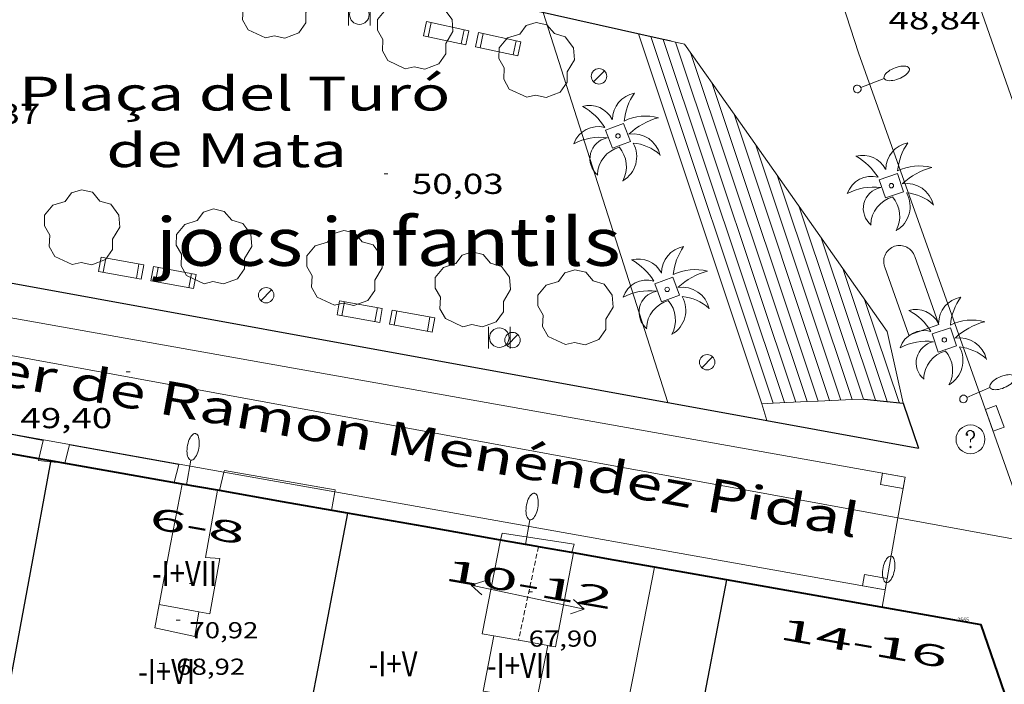
# Model space of a CAD drawing. Units: inches. Extents: x 453994 to 455009, y 4599498 to 4600017.
# Drawn here: x 454358 to 454409, y 4599694 to 4599728 of the extents above; entities that cross this region are included whole.
import ezdxf
from ezdxf.enums import TextEntityAlignment as Align

# ---------------------------------------------------------------- set-up
doc = ezdxf.new("R2010")
doc.units = ezdxf.units.IN
doc.header["$MEASUREMENT"] = 0
for name, pattern in [('DGN Style 1', [6.793133050000001, 0.01130305, -6.78183]), ('DGN Style 5', [7.912134999999999, 3.390915, -4.52122]), ('TRAZOS2', [0.375, 0.25, -0.125])]:
    doc.linetypes.add(name, pattern=pattern)
for name, color, linetype, lineweight in [('ARBRE', 7, 'Continuous', 0), ('BANC PUBLIC', 7, 'Continuous', 0), ('CARENER', 7, 'Continuous', 0), ('COTA ALTIMETRICA', 7, 'Continuous', 0), ('COTA EDIFICI', 7, 'Continuous', 0), ('EIX VIA URBANA PAVIMENTADA', 7, 'Continuous', 0), ('EMBORNAL', 7, 'Continuous', 0), ('ESCALES', 7, 'Continuous', 0), ('ESCOCELL', 7, 'Continuous', 0), ('FACANA EXTERIOR', 7, 'Continuous', 0), ('FANAL', 7, 'Continuous', 0), ('LINIA DE VOLADA', 7, 'Continuous', 0), ('LINIA VOLUMETRICA', 7, 'Continuous', 0), ('MARQUESINA', 7, 'Continuous', 0), ('MITGERES', 7, 'Continuous', 0), ('MUR', 7, 'Continuous', 0), ('MUR CONTENCIO', 7, 'Continuous', 0), ('PALMERA', 7, 'Continuous', 0), ('PAPERERA', 7, 'Continuous', 0), ('REGISTRE SENSE IDENTIFICAR', 7, 'Continuous', 0), ('TEXT DE CARRER', 7, 'Continuous', 0), ('TEXT DE JOCS INFANTILS', 7, 'Continuous', 0), ('TEXT DE NUMERO DE PLANTES', 7, 'Continuous', 0), ('TEXT DE NUMERO DE POLICIA', 7, 'Continuous', 0), ('VORERA', 7, 'Continuous', 0)]:
    doc.layers.add(name, color=color, linetype=linetype, lineweight=lineweight)
for name, color, linetype in [('Identificador', 7, 'Continuous'), ('PLAQUES_CARRER', 7, 'Continuous'), ('Punt', 7, 'Continuous')]:
    doc.layers.add(name, color=color, linetype=linetype)
doc.styles.get("Standard").update_dxf_attribs({"font": 'txt.shx'})
doc.styles.add('Style-Arial', font='ARIAL.TTF')

# ---------------------------------------------------------------- blocks, each defined once
blk = doc.blocks.new('ARBRE')
at = {"color": 0, "linetype": 'ByBlock', "lineweight": -2, "flags": 128}
blk.add_lwpolyline([(-0.507, -1.872), (-1.415, -1.448), (-1.697, -0.9400000000000001), (-1.675, -0.342), (-1.951, 0.138), (-1.943, 0.686), (-1.511, 1.208), (-0.871, 1.406), (-0.543, 1.846), (-0.027, 2.012), (0.541, 1.882), (0.933, 1.428), (1.495, 1.262), (1.921, 0.6940000000000001), (1.969, 0.068), (1.593, -0.562), (1.593, -1.098), (1.229, -1.618), (0.505, -1.886), (-0.049, -1.762), (-0.507, -1.872)], dxfattribs=at)
blk = doc.blocks.new('PALME')
at = {"color": 0, "linetype": 'ByBlock', "lineweight": -2}
blk.add_circle((0, 0), 0.1157551100856748, dxfattribs=at)
at = {"color": 0, "linetype": 'ByBlock', "lineweight": -2, "extrusion": (0, 0, -1)}
for centre, radius, start, end in [((-1.108080517649651, 0.8442025735378266), 1.403282171960354, 0.07345277777777103, 79.6846861111111), ((1.484112182736397, 0.2516489796638489), 1.328985995679915, 74.32388055555512, 152.9322555555551), ((3.396099492430687, -1.235495022058487), 3.18010189079768, 119.4532138888884, 148.2736888888884), ((-1.43433788228035, -1.507501967906952), 2.537713358537655, 63.92806388888955, 105.150983333334), ((-3.099570651769638, -2.666359532594681), 3.754366305090909, 47.78692499999996, 74.23604166666661), ((-0.787374611377716, -1.314725165367127), 1.427465218460625, 80.60685555555526, 167.838408333333), ((0.4758311685323715, -1.079651026248932), 1.445902448616271, 150.8229888888895, 239.8864416666673), ((-0.5501846393346786, -2.803135895490646), 2.446884439954634, 95.61006666666718, 131.5520555555561)]:
    blk.add_arc(centre, radius, start, end, dxfattribs=at)
at = {"color": 0, "linetype": 'ByBlock', "lineweight": -2}
for centre, radius, start, end in [((3.298209535241127, 0.4955820450782776), 2.991768910878694, 144.6904888888889, 174.7063861111111), ((-1.048597732901573, -0.8221038019657135), 1.308653105497665, 74.1510222222226, 161.4971611111115), ((-0.933410438656807, -2.966663457632065), 2.896922169811624, 82.45839444444509, 117.9142555555562), ((-0.3516227054595947, -1.18449667429924), 1.107743377042529, 101.6102194444447, 230.7564055555559), ((0.4806208680868149, -2.075879712343216), 1.554275349064389, 105.3338361111102, 178.1020611111103), ((-1.121552417397499, -1.591161145687103), 1.55505366090631, 331.1120861111116, 40.95129444444493)]:
    blk.add_arc(centre, radius, start, end, dxfattribs=at)
blk = doc.blocks.new('ESCOSE')
at = {"color": 0, "linetype": 'ByBlock', "lineweight": -2, "flags": 128}
blk.add_lwpolyline([(-0.5, -0.5), (0.5, -0.5), (0.5, 0.5), (-0.5, 0.5)], close=True, dxfattribs=at)
blk = doc.blocks.new('FANALB')
at = {"color": 0, "linetype": 'ByBlock', "lineweight": -2, "flags": 128}
for points in [[(0.197, 0.005), (0.189, 0.061), (0.165, 0.111), (0.129, 0.155), (0.083, 0.185), (0.029, 0.201), (-0.027, 0.201), (-0.081, 0.185), (-0.129, 0.155), (-0.167, 0.113), (-0.191, 0.063), (-0.199, 0.007), (-0.191, -0.049), (-0.169, -0.099), (-0.133, -0.143), (-0.08700000000000001, -0.173), (-0.033, -0.191), (0.023, -0.191), (0.077, -0.177), (0.125, -0.147), (0.163, -0.105), (0.187, -0.055), (0.197, 0.001), (0.197, 0.005)], [(1.497, 0.005), (0.197, 0.005)], [(2.897, 0.005), (2.889, 0.051), (2.865, 0.095), (2.827, 0.137), (2.773, 0.175), (2.707, 0.211), (2.629, 0.241), (2.541, 0.267), (2.445, 0.285), (2.343, 0.299), (2.237, 0.305), (2.133, 0.303), (2.027, 0.297), (1.927, 0.283), (1.833, 0.261), (1.747, 0.235), (1.671, 0.203), (1.607, 0.167), (1.557, 0.127), (1.523, 0.085), (1.501, 0.041), (1.497, -0.005), (1.509, -0.051), (1.537, -0.095), (1.579, -0.135), (1.635, -0.175), (1.705, -0.209), (1.785, -0.237), (1.875, -0.261), (1.973, -0.279), (2.075, -0.291), (2.179, -0.295), (2.285, -0.293), (2.389, -0.283), (2.489, -0.267), (2.581, -0.247), (2.665, -0.219), (2.737, -0.185), (2.799, -0.149), (2.845, -0.107), (2.877, -0.065), (2.895, -0.019), (2.897, 0.005)]]:
    blk.add_lwpolyline(points, dxfattribs=at)
blk = doc.blocks.new('FANAL')
at = {"color": 0, "linetype": 'ByBlock', "lineweight": -2}
blk.add_line((0.283, 0.283), (-0.283, -0.283), dxfattribs=at)
blk.add_circle((0.0002620689868927002, 0.0006722288131713868), 0.40000000060146, dxfattribs=at)
blk = doc.blocks.new('COTA')
at = {"color": 0, "linetype": 'ByBlock', "lineweight": -2}
blk.add_line((0, 0), (0.2, 0), dxfattribs=at)
blk = doc.blocks.new('RDESCC')
at = {"color": 0, "linetype": 'ByBlock', "lineweight": -2, "flags": 128}
for points in [[(-0.24, 0.374), (-0.194, 0.316), (-0.24, 0.26), (-0.288, 0.316), (-0.288, 0.374), (-0.24, 0.486), (-0.194, 0.544), (-0.1, 0.6), (0.042, 0.6), (0.184, 0.544), (0.232, 0.486), (0.286, 0.374), (0.286, 0.26), (0.232, 0.146), (0.184, 0.09), (-0.004, -0.024), (-0.004, -0.194)], [(0.042, 0.6), (0.138, 0.544), (0.184, 0.486), (0.232, 0.374), (0.232, 0.26), (0.184, 0.146), (0.09, 0.034)], [(-0.004, -0.486), (-0.052, -0.544), (-0.004, -0.6), (0.042, -0.544), (-0.004, -0.486)]]:
    blk.add_lwpolyline(points, dxfattribs=at)
at = {"color": 0, "linetype": 'ByBlock', "lineweight": -2}
blk.add_circle((-0.001613611161708832, -0.001560736298561096), 1, dxfattribs=at)
blk = doc.blocks.new('BANC')
at = {"color": 0, "linetype": 'ByBlock', "lineweight": -2}
for p, q in [((0.002, 1.498), (0, 0)), ((4.502, 1.498), (0.002, 1.498)), ((4.5, -0.004), (4.502, 1.498)), ((0, 0), (4.5, -0.004))]:
    blk.add_line(p, q, dxfattribs=at)
at = {"color": 0, "linetype": 'ByBlock', "lineweight": -2, "flags": 128}
for points in [[(0.502, 1.498), (0.498, 0)], [(4, -0.004), (4.004, 1.498)]]:
    blk.add_lwpolyline(points, dxfattribs=at)
blk = doc.blocks.new('PAPERE')
at = {"color": 0, "linetype": 'ByBlock', "lineweight": -2, "flags": 128}
for points in [[(-0.749, 0.752), (-0.749, -0.748)], [(0.751, -0.748), (0.751, 0.752)]]:
    blk.add_lwpolyline(points, dxfattribs=at)
at = {"color": 0, "linetype": 'ByBlock', "lineweight": -2}
blk.add_circle((0, 0), 0.675, dxfattribs=at)
blk = doc.blocks.new('FANALP')
at = {"color": 0, "linetype": 'ByBlock', "lineweight": -2, "flags": 128}
for points in [[(1.3, 0), (0, 0)], [(2.7, 0), (2.692, 0.046), (2.668, 0.09), (2.63, 0.132), (2.576, 0.17), (2.51, 0.206), (2.432, 0.236), (2.344, 0.262), (2.248, 0.28), (2.146, 0.294), (2.04, 0.3), (1.936, 0.298), (1.83, 0.292), (1.73, 0.278), (1.636, 0.256), (1.55, 0.23), (1.474, 0.198), (1.41, 0.162), (1.36, 0.122), (1.326, 0.08), (1.304, 0.036), (1.3, -0.01), (1.312, -0.056), (1.34, -0.1), (1.382, -0.14), (1.438, -0.18), (1.508, -0.214), (1.588, -0.242), (1.678, -0.266), (1.776, -0.284), (1.878, -0.296), (1.982, -0.3), (2.088, -0.298), (2.192, -0.288), (2.292, -0.272), (2.384, -0.252), (2.468, -0.224), (2.54, -0.19), (2.602, -0.154), (2.648, -0.112), (2.68, -0.07), (2.698, -0.024), (2.7, 0)]]:
    blk.add_lwpolyline(points, dxfattribs=at)
blk = doc.blocks.new('SENTIT')
at = {"color": 0, "linetype": 'ByBlock', "lineweight": -2}
blk.add_line((0, 0), (3, 0), dxfattribs=at)
at = {"color": 0, "linetype": 'ByBlock', "lineweight": -2, "flags": 128}
blk.add_lwpolyline([(2.35, 0.376), (3, 0), (2.35, -0.374)], dxfattribs=at)
blk = doc.blocks.new('BLOC_PLAQUES')
at = {"layer": 'Punt', "color": 2}
blk.add_point((0, 0), dxfattribs=at)
at = {"layer": 'Identificador', "color": 2}
blk.add_attdef('IDENTIFICADOR', text='', height=0.2, dxfattribs=at).set_placement((0, 0), align=Align.CENTER)
blk = doc.blocks.new('EMBORN')
at = {"color": 0, "linetype": 'ByBlock', "lineweight": -2, "flags": 128}
blk.add_lwpolyline([(0, 0), (1.2, 0), (1.2, 0.6), (0, 0.6)], close=True, dxfattribs=at)

msp = doc.modelspace()

# ---------------------------------------------------------------- linework, layer by layer
at = {"layer": 'CARENER', "color": 1, "linetype": 'TRAZOS2', "lineweight": 20, "elevation": 67.90310527681122}
for points in [[(454384.9223997057, 4599700.725362092), (454383.8895505683, 4599695.872251852)], [(454384.9225746699, 4599700.726184207), (454384.9223997057, 4599700.725362092)], [(454383.8895505683, 4599695.872251852), (454383.8895362384, 4599695.87218452)]]:
    msp.add_lwpolyline(points, dxfattribs=at)
at = {"layer": 'EIX VIA URBANA PAVIMENTADA', "color": 1, "linetype": 'Continuous', "lineweight": 20}
for points, elevation in [([(454340.3854565455, 4599713.792731342), (454403.5888617981, 4599702.228063764)], 50.73953467913038), ([(454403.5888617981, 4599702.228063764), (454410.5666034097, 4599700.951308788)], 47.82210984473998)]:
    msp.add_lwpolyline(points, dxfattribs=dict(at, elevation=elevation))
msp.add_polyline3d([(454394.0661005714, 4599768.169219397, 51.11107924249442), (454402.6769270633, 4599743.542115878, 49.69107704092641), (454411.2877535627, 4599718.916012364, 48.27107483935841)], dxfattribs=at)
at = {"layer": 'ESCALES', "color": 1, "linetype": 'Continuous', "lineweight": 0, "flags": 128}
for points, elevation in [([(454396.5206490417, 4599708.15810773), (454390.1117848619, 4599727.36818614)], 49.20007627968001), ([(454397.1075482593, 4599708.184408737), (454390.7557847679, 4599727.22418103)], 49.20007627968001), ([(454391.3979727312, 4599727.080612212), (454391.3977846781, 4599727.081175938)], 49.20007627968001), ([(454398.2806523697, 4599708.237094498), (454392.0407845899, 4599726.938170837)], 49.20007627968001), ([(454398.8666040729, 4599708.263238166), (454392.8177816594, 4599726.393164097)], 49.20007627968001), ([(454399.4525180178, 4599708.289495014), (454393.9467712622, 4599724.792153048)], 49.20007627968001), ([(454395.0780784926, 4599723.188189871), (454395.0777608528, 4599723.189141982)], 49.20007627968001), ([(454400.625656802, 4599708.342076869), (454396.2067504479, 4599721.587130933)], 49.20007627968001), ([(454401.2125590962, 4599708.368368596), (454397.336740037, 4599719.984119874)], 49.20007627968001), ([(454401.7976590212, 4599708.395068058), (454398.4657296397, 4599718.383108824)], 49.20007627968001), ([(454402.4136595362, 4599708.337063294), (454399.5977192092, 4599716.777097746)], 49.20007627968001), ([(454400.7260465154, 4599715.177074347), (454400.7257088255, 4599715.178086708)], 49.20007627968001), ([(454403.6456604902, 4599708.211053751), (454401.855698407, 4599713.574075648)], 49.20007627968001), ([(454403.0356875425, 4599711.9010641), (454403.8506606487, 4599708.190052163)], 48.35007496184001), ([(454397.1075482593, 4599708.184408737), (454396.5206490426, 4599708.158107735)], 49.34471779161606)]:
    msp.add_lwpolyline(points, dxfattribs=dict(at, elevation=elevation))
at = {"layer": 'ESCALES', "color": 1, "linetype": 'Continuous', "lineweight": 0}
for points, elevation in [([(454397.6926512608, 4599708.21109892), (454391.3979727312, 4599727.080612212)], 49.20007627968001), ([(454400.0396556962, 4599708.316081273), (454395.0780784926, 4599723.188189871)], 49.20007627968001), ([(454403.0286600116, 4599708.27405853), (454400.7260465154, 4599715.177074347)], 49.20007627968001), ([(454398.8666040729, 4599708.263238166), (454397.1075482593, 4599708.184408737)], 48.91803923843827), ([(454397.1076501491, 4599708.184103317), (454397.1075482593, 4599708.184408737)], 49.20007627968001), ([(454399.4525180178, 4599708.289495014), (454398.8666040729, 4599708.263238166)], 48.77591929408901), ([(454398.8666534756, 4599708.263090093), (454398.8666040729, 4599708.263238166)], 49.20007627968001), ([(454401.2125590962, 4599708.368368596), (454399.4525180178, 4599708.289495014)], 48.34900175394465), ([(454399.4526545813, 4599708.289085685), (454399.4525180178, 4599708.289495014)], 49.20007627968001), ([(454401.8306590813, 4599708.396067813), (454401.2125590962, 4599708.368368596)], 48.19907472757041), ([(454401.2126579094, 4599708.368072455), (454401.2125590962, 4599708.368368596)], 49.20007627968001)]:
    msp.add_lwpolyline(points, dxfattribs=dict(at, elevation=elevation))
at = {"layer": 'ESCALES', "color": 1, "linetype": 'Continuous', "lineweight": 0, "extrusion": (0.02509710224248903, -0.005422638923159869, 0.9996703108756102), "elevation": -13489.82168933677, "flags": 128}
msp.add_lwpolyline([(4591941.755321469, 527114.0446356479), (4591941.755321468, 527113.343597472)], dxfattribs=at)
at = {"layer": 'FACANA EXTERIOR', "color": 1, "linetype": 'Continuous', "lineweight": 40}
for points, elevation in [([(454358.9793111965, 4599705.294883373), (454356.2315685202, 4599705.778409736), (454353.2685900431, 4599706.300535916)], 69.89571398452), ([(454359.6015692452, 4599705.185383246), (454358.9793111965, 4599705.294883373)], 69.86210831208155), ([(454366.4155707052, 4599703.985329685), (454363.0085699752, 4599704.585356466), (454360.177996027, 4599705.083865362)], 69.49510774504807), ([(454375.015572542, 4599702.47026208), (454371.6395718151, 4599703.064288616), (454368.3536449167, 4599703.643611066)], 69.03210702678189), ([(454382.9525742414, 4599701.072199695), (454382.9456281895, 4599701.073423052)], 68.60510636481922), ([(454386.7465750549, 4599700.404169873), (454384.9223997057, 4599700.725362092)], 68.40110604884103)]:
    msp.add_lwpolyline(points, dxfattribs=dict(at, elevation=elevation))
at = {"layer": 'FACANA EXTERIOR', "color": 1, "linetype": 'Continuous', "lineweight": 40, "flags": 128}
for points, elevation in [([(454360.177996027, 4599705.083865362), (454359.6015692459, 4599705.185383246)], 69.83097750410461), ([(454368.3536449167, 4599703.643611066), (454368.2645710973, 4599703.659315147)], 69.39033058780237), ([(454382.9456281895, 4599701.073423052), (454378.9835733918, 4599701.771230894), (454375.0155725434, 4599702.470262085)], 68.60547913152061), ([(454384.9223997057, 4599700.725362092), (454384.8495746478, 4599700.738184786), (454382.952574241, 4599701.072199699)], 68.49919046373537)]:
    msp.add_lwpolyline(points, dxfattribs=dict(at, elevation=elevation))
at = {"layer": 'FACANA EXTERIOR', "color": 1, "linetype": 'Continuous', "lineweight": 40, "extrusion": (-2.225129346948561e-06, -0.2932614369125159, 0.9560322848183818), "elevation": -1348850.371567414, "flags": 128}
msp.add_lwpolyline([(454333.3641779789, 4397488.845636721), (454332.4391765448, 4397489.01613332), (454331.5151751123, 4397489.186629918)], dxfattribs=at)
at = {"layer": 'FACANA EXTERIOR', "color": 1, "linetype": 'Continuous', "lineweight": 40, "extrusion": (0.05375731467658972, -4.13011833127119e-07, 0.9985540301448849), "elevation": 24493.0137899228, "flags": 128}
msp.add_lwpolyline([(4599703.156039282, -453694.9561307689), (4599703.525039652, -453692.8540879889), (4599703.895040027, -453690.7520452091)], dxfattribs=at)
at = {"layer": 'FACANA EXTERIOR', "color": 1, "linetype": 'Continuous', "lineweight": 40, "extrusion": (0.1604108294170287, 0.6979493684182083, 0.697950603503117), "elevation": 3283294.287350908, "flags": 128}
msp.add_lwpolyline([(587446.0023940186, -3199779.882978799), (587447.8997748059, -3199779.743342231), (587449.7969316092, -3199779.6023093)], dxfattribs=at)
at = {"layer": 'FACANA EXTERIOR', "color": 1, "linetype": 'Continuous', "lineweight": 40, "extrusion": (0.05461326817039117, 0.005225934507052404, 0.9984939061147429), "elevation": 48921.57636129129, "flags": 128}
msp.add_lwpolyline([(4535490.77931601, -889141.1941925895), (4535497.03869409, -889139.6813235724), (4535500.61567021, -889126.7216865678)], dxfattribs=at)
at = {"layer": 'LINIA DE VOLADA', "color": 7, "linetype": 'Continuous', "lineweight": 0, "elevation": 66.85509684338922}
msp.add_lwpolyline([(454386.6625750246, 4599700.419170536), (454386.784578537, 4599700.857170288), (454383.0325771463, 4599701.433199635), (454382.9456281895, 4599701.073423052)], dxfattribs=at)
at = {"layer": 'LINIA DE VOLADA', "color": 7, "linetype": 'Continuous', "lineweight": 0, "elevation": 66.8630968726866, "flags": 128}
msp.add_lwpolyline([(454382.9456281895, 4599701.073423052), (454382.9455742241, 4599701.073199755)], dxfattribs=at)
at = {"layer": 'LINIA DE VOLADA', "color": 7, "linetype": 'Continuous', "lineweight": 0}
for points in [[(454358.9793111965, 4599705.294883373, 67.76710506595683), (454359.2085766185, 4599706.237387857, 67.76710506595683), (454356.1187516575, 4599706.828574893, 67.8060116277181)], [(454366.0145706219, 4599704.056332835, 67.31910437137762), (454366.2515781976, 4599705.006332511, 67.31910437137762), (454360.5755770383, 4599706.013377138, 67.31910437137762), (454360.3285694927, 4599705.069377549, 67.31910437137762), (454360.177996027, 4599705.083865362, 67.36827125321601)], [(454359.5932402019, 4599705.140129146, 67.5592120701652), (454358.9565683671, 4599705.201388163, 67.76710506595683), (454358.9793111965, 4599705.294883373, 67.76710506595683)], [(454360.177996027, 4599705.083865362, 67.36827125321601), (454359.5932402019, 4599705.140129146, 67.5592120701652)], [(454368.5926052566, 4599704.604016715, 67.31910437137762), (454368.3536449167, 4599703.643611066, 67.31910437137762)], [(454374.3460870277, 4599703.577954093, 67.35334516945287), (454374.362580666, 4599703.674268902, 67.36710444579681), (454368.6135794467, 4599704.688314095, 67.31910437137762), (454368.5926052566, 4599704.604016715, 67.31910437137762)], [(454368.3536449167, 4599703.643611066, 67.31910437137762), (454368.3535711147, 4599703.643314448, 67.31910437137762)], [(454374.1815723653, 4599702.617268636, 67.21610421168641), (454374.3460870277, 4599703.577954093, 67.35334516945287)]]:
    msp.add_polyline3d(points, dxfattribs=at)
at = {"layer": 'LINIA VOLUMETRICA', "color": 1, "linetype": 'Continuous', "lineweight": 20, "extrusion": (0.9826677938899907, -0.1853753134896305, -1.73383321820209e-13), "elevation": -406180.3250334251, "flags": 128}
msp.add_lwpolyline([(4604209.284536499, 69.41810755524236), (4604206.096276546, 69.14610713353352), (4604202.908016593, 68.87310671027436)], dxfattribs=at)
at = {"layer": 'LINIA VOLUMETRICA', "color": 1, "linetype": 'Continuous', "lineweight": 20, "extrusion": (0.002513699636982304, -0.004802853812080508, 0.9999853068467531), "elevation": -20882.29044956569, "flags": 128}
msp.add_lwpolyline([(454380.996034837, 4599648.855893217), (454380.4010315637, 4599648.960899103), (454381.3480141875, 4599653.828955614)], dxfattribs=at)
at = {"layer": 'LINIA VOLUMETRICA', "color": 1, "linetype": 'Continuous', "lineweight": 20, "extrusion": (0.002630523596217726, -0.01364927404033677, 0.999903384164581), "elevation": -61520.0556541635, "flags": 128}
msp.add_lwpolyline([(454384.9972681957, 4599289.149979119), (454384.0554014131, 4599284.279525005), (454383.6583974409, 4599284.349534649)], dxfattribs=at)
at = {"layer": 'LINIA VOLUMETRICA', "color": 1, "linetype": 'Continuous', "lineweight": 20, "extrusion": (-0.963217437080194, 0.1900196193001707, 0.1900124027154043), "elevation": 436368.6750313227, "flags": 128}
msp.add_lwpolyline([(-4600659.002547526, -84385.51273888131), (-4600664.780566799, -84385.54635129374), (-4600670.559567166, -84385.58098226426)], dxfattribs=at)
at = {"layer": 'LINIA VOLUMETRICA', "color": 1, "linetype": 'Continuous', "lineweight": 20, "extrusion": (-0.02459525681343774, 0.02459563474191958, 0.9993948809624368), "elevation": 102028.183586364, "flags": 128}
msp.add_lwpolyline([(-3573739.666351221, -2929443.962012512), (-3573740.261029029, -2929443.099526158), (-3573740.857121053, -2929442.237039805)], dxfattribs=at)
at = {"layer": 'LINIA VOLUMETRICA', "color": 1, "linetype": 'Continuous', "lineweight": 20, "elevation": 67.19159163912678, "flags": 128}
msp.add_lwpolyline([(454383.8895505683, 4599695.872251852), (454382.6005359624, 4599696.099194656)], dxfattribs=at)
at = {"layer": 'LINIA VOLUMETRICA', "color": 1, "linetype": 'Continuous', "lineweight": 20, "elevation": 67.18510416361096}
msp.add_lwpolyline([(454385.4075365585, 4599695.604172593), (454384.0035362635, 4599695.852183629), (454383.8895505683, 4599695.872251852)], dxfattribs=at)
at = {"layer": 'LINIA VOLUMETRICA', "color": 1, "linetype": 'Continuous', "lineweight": 20}
for points in [[(454367.2945216636, 4599697.342312714, 71.03111012646244), (454367.8515217532, 4599697.240308329, 71.04711015126881), (454368.371544442, 4599700.124308855, 71.07111018847841), (454367.6315435906, 4599700.163314531, 71.10311023809122), (454368.264571098, 4599703.659315147, 69.48310772644321)], [(454365.2335213288, 4599697.719328936, 68.87310678069922), (454365.0045117777, 4599696.507328795, 68.76710661635683), (454367.0815116517, 4599696.066312351, 68.76710661635683), (454367.2945216636, 4599697.342312714, 68.76710661635683)], [(454385.4075365584, 4599695.604172587, 67.69810495897923), (454384.8385142945, 4599692.786172534, 67.67110491711843), (454382.0445133544, 4599693.233194428, 67.67110491711843), (454382.6005359623, 4599696.099194651, 67.67110491711843)]]:
    msp.add_polyline3d(points, dxfattribs=at)
at = {"layer": 'MARQUESINA', "color": 1, "linetype": 'Continuous', "lineweight": 20, "extrusion": (0.01936177258770436, -0.05431212343604803, 0.9983362735121516), "elevation": -240974.3274191608, "flags": 128}
msp.add_lwpolyline([(1972566.107602361, 4173102.347029937), (1972566.106710129, 4173098.600931605), (1972564.456910007, 4173098.600931602)], dxfattribs=at)
at = {"layer": 'MARQUESINA', "color": 1, "linetype": 'Continuous', "lineweight": 20, "extrusion": (0.0193488140667629, -0.05431673955104177, 0.9983362736066211), "elevation": -241001.4486232366, "flags": 128}
msp.add_lwpolyline([(1971567.152490312, 4173568.300773314), (1971567.152490313, 4173572.046871755)], dxfattribs=at)
at = {"layer": 'MARQUESINA', "color": 1, "linetype": 'Continuous', "lineweight": 20}
msp.add_polyline3d([(454404.4587193477, 4599715.802059351, 48.00907443315361), (454404.4297198794, 4599715.878059689, 48.00807443160321), (454404.3937203774, 4599715.951060076, 48.00707443005281), (454404.3507208343, 4599716.020060508, 48.00607442850241), (454404.3017212439, 4599716.084060979, 48.00607442850241), (454404.2457216048, 4599716.143061496, 48.00507442695201), (454404.1847219199, 4599716.197062043, 48.00407442540161), (454404.1187221743, 4599716.244062616, 48.00307442385121), (454404.0477223677, 4599716.284063217, 48.00307442385121), (454403.9737225033, 4599716.31706383, 48.00207442230081), (454403.8967225812, 4599716.343064454, 48.00207442230081), (454403.8177225953, 4599716.361065081, 48.00107442075041), (454403.7367225531, 4599716.372065712, 48.00107442075041), (454403.6557224428, 4599716.37406633, 48.0000744192), (454403.5747222717, 4599716.368066936, 48.0000744192), (454403.494722049, 4599716.355067522, 48.0000744192), (454403.4167217611, 4599716.333068081, 48.0000744192), (454403.3407214232, 4599716.304068612, 48.0000744192), (454403.2677210369, 4599716.26806911, 48.0000744192), (454403.1987205961, 4599716.224069566, 48.0000744192), (454403.1347201176, 4599716.174069974, 48.00107442075041), (454403.0757196088, 4599716.119070336, 48.00107442075041), (454403.0227190562, 4599716.057070642, 48.00107442075041), (454402.9767184841, 4599715.991070888, 48.00207442230081), (454402.9357178818, 4599715.92007109, 48.00207442230081), (454402.9037172706, 4599715.846071218, 48.00307442385121), (454402.8777166461, 4599715.769071297, 48.00407442540161), (454402.8597160112, 4599715.689071308, 48.00407442540161), (454402.8497153887, 4599715.60907126, 48.00507442695201), (454402.8487147726, 4599715.528071142, 48.00607442850241), (454402.8547141673, 4599715.447070971, 48.00707443005281), (454402.868713582, 4599715.36707074, 48.00807443160321), (454402.8897130151, 4599715.288070459, 48.00907443315361), (454402.9047127349, 4599715.248070283, 48.00907443315361)], dxfattribs=at)
at = {"layer": 'MITGERES', "color": 1, "linetype": 'Continuous', "lineweight": 30, "elevation": 70.00533172936036, "flags": 128}
msp.add_lwpolyline([(454359.5932402019, 4599705.140129146), (454358.5335235599, 4599699.382382357), (454357.4654778811, 4599693.580381466)], dxfattribs=at)
at = {"layer": 'MITGERES', "color": 1, "linetype": 'Continuous', "lineweight": 30, "elevation": 70.01210854679812}
msp.add_lwpolyline([(454359.6015692462, 4599705.185383251), (454359.5932402019, 4599705.140129146)], dxfattribs=at)
at = {"layer": 'MITGERES', "color": 1, "linetype": 'Continuous', "lineweight": 30, "extrusion": (0.0571739913117388, -0.6441965199427381, 0.762720118006042), "elevation": -2937081.553749312, "flags": 128}
msp.add_lwpolyline([(859232.2346081096, 3463956.031484254), (859229.9759894372, 3463945.684007337), (859229.0201627074, 3463941.308131714)], dxfattribs=at)
at = {"layer": 'MITGERES', "color": 1, "linetype": 'Continuous', "lineweight": 30, "extrusion": (-0.8539766543410295, -0.2337176249437617, 0.4648655134887391), "elevation": -1463041.665750428, "flags": 128}
msp.add_lwpolyline([(-4316598.398708865, 768240.0868957442), (-4316591.066385596, 768232.3309033694), (-4316588.054397462, 768229.1458300484)], dxfattribs=at)
at = {"layer": 'MUR', "color": 1, "linetype": 'Continuous', "lineweight": 20, "elevation": 49.20007627968001, "flags": 128}
msp.add_lwpolyline([(454396.7805504155, 4599707.276417634), (454396.5206490417, 4599708.15810773)], dxfattribs=at)
at = {"layer": 'MUR', "color": 1, "linetype": 'Continuous', "lineweight": 20, "elevation": 49.20007627968001}
msp.add_lwpolyline([(454396.7806427525, 4599707.276104389), (454396.7805504155, 4599707.276417634)], dxfattribs=at)
at = {"layer": 'MUR CONTENCIO', "color": 1, "linetype": 'Continuous', "lineweight": 30, "flags": 128}
for points, elevation in [([(454391.3979727312, 4599727.080612212), (454383.587785833, 4599728.82923791), (454354.9037888906, 4599735.093465262)], 50.22038368433826), ([(454396.7805504155, 4599707.276417634), (454404.6546440796, 4599705.842042422)], 50.08907765798561)]:
    msp.add_lwpolyline(points, dxfattribs=dict(at, elevation=elevation))
at = {"layer": 'MUR CONTENCIO', "color": 1, "linetype": 'Continuous', "lineweight": 30}
for points, elevation in [([(454391.8197846119, 4599726.986172591), (454391.3979727312, 4599727.080612212)], 50.21807785745477), ([(454344.6456339828, 4599716.773514691), (454396.7805504155, 4599707.276417634)], 50.08907765798561)]:
    msp.add_lwpolyline(points, dxfattribs=dict(at, elevation=elevation))
at = {"layer": 'MUR CONTENCIO', "color": 1, "linetype": 'Continuous', "lineweight": 30, "extrusion": (-0.01543186092416029, 0.1555280620081482, 0.9877109291672371), "elevation": 708419.0735415036, "flags": 128}
msp.add_lwpolyline([(-906345.1489378244, -4476659.384197741), (-906346.1438325176, -4476659.179452168), (-906347.1387272109, -4476658.974706599)], dxfattribs=at)
at = {"layer": 'MUR CONTENCIO', "color": 1, "linetype": 'Continuous', "lineweight": 30, "extrusion": (-0.01668524898407346, 0.04872877428990217, 0.9986726736136036), "elevation": 216604.4998188457, "flags": 128}
msp.add_lwpolyline([(-1919958.674596744, -4198885.503792221), (-1919958.674596743, -4198883.018651749)], dxfattribs=at)
at = {"layer": 'VORERA', "color": 1, "linetype": 'Continuous', "lineweight": 0, "extrusion": (-0.8692783110667314, -0.3273745542821472, 0.3703796958764566), "elevation": -1900828.970165358, "flags": 128}
msp.add_lwpolyline([(-4144501.429432091, 757988.8915037301), (-4144487.882412163, 757988.091065139), (-4144463.138229731, 757986.5193529128), (-4144445.912933888, 757985.3065373536), (-4144410.57651312, 757983.2373765801)], dxfattribs=at)
at = {"layer": 'VORERA', "color": 1, "linetype": 'Continuous', "lineweight": 0, "flags": 128}
for points, elevation in [([(454400.285323589, 4599730.237080552), (454401.5357951521, 4599726.390097949)], 48.97406087814025), ([(454400.7260465154, 4599715.177074347), (454403.0356875431, 4599711.901064103)], 48.47442977684319), ([(454410.5666034097, 4599700.951308788), (454408.019667112, 4599708.19002054)], 47.23025056399783), ([(454403.5888617981, 4599702.228063764), (454402.920585547, 4599698.482044167)], 47.64607387035841)]:
    msp.add_lwpolyline(points, dxfattribs=dict(at, elevation=elevation))
at = {"layer": 'VORERA', "color": 1, "linetype": 'Continuous', "lineweight": 0, "extrusion": (0.007684162208252687, -0.02403646990287481, 0.9996815501777382), "elevation": -107019.1547338644, "flags": 128}
msp.add_lwpolyline([(1833450.726582934, 4241576.742529625), (1833450.726582934, 4241555.462411532)], dxfattribs=at)
at = {"layer": 'VORERA', "color": 1, "linetype": 'Continuous', "lineweight": 0}
for points, elevation in [([(454392.5047845506, 4599726.838167166), (454395.0780784926, 4599723.188189871)], 48.91707584097458), ([(454395.0780784926, 4599723.188189871), (454400.7260465154, 4599715.177074347)], 48.77852552593063), ([(454403.9656316151, 4599704.340045326), (454340.7216191433, 4599715.619542678)], 47.64607387038632), ([(454368.5926052566, 4599704.604016715), (454356.1187516575, 4599706.828574893)], 49.34847838249342), ([(454374.3460870277, 4599703.577954093), (454368.5926052566, 4599704.604016715)], 49.06314981830418), ([(454403.9656316149, 4599704.340045321), (454403.5888617981, 4599702.228063764)], 47.64607387035841), ([(454402.920585547, 4599698.482044167), (454374.3460870277, 4599703.577954093)], 47.6460738703463)]:
    msp.add_lwpolyline(points, dxfattribs=dict(at, elevation=elevation))
at = {"layer": 'VORERA', "color": 1, "linetype": 'Continuous', "lineweight": 0, "extrusion": (0.01928337554423608, -0.05412798554842317, 0.9983477914074281), "elevation": -240162.969393795, "flags": 128}
msp.add_lwpolyline([(1971692.952667553, 4173573.081952119), (1971692.952667553, 4173553.729433902)], dxfattribs=at)

# ---------------------------------------------------------------- block references
at = {"layer": 'ARBRE', "color": 3, "linetype": 'Continuous', "lineweight": 0, "xscale": 1.000001550400009, "yscale": 1.000001550399986, "zscale": 1.0000015504, "rotation": 359.9995652666707}
for p in [(454371.2567682554, 4599729.032331783, 50.02007755100801), (454378.5157673164, 4599727.425274214, 49.7960772037184), (454384.821765909, 4599725.951224082, 50.52707833706081), (454361.219663351, 4599717.257389684, 49.8110772269744), (454368.0696664215, 4599716.262336168, 49.47307670293921), (454374.839668427, 4599715.143283065, 49.43907665022561), (454381.5056702941, 4599714.027230755, 49.43907665022561), (454386.8356715468, 4599713.103188883, 49.99907751844961)]:
    msp.add_blockref('ARBRE', p, dxfattribs=at)
at = {"layer": 'BANC PUBLIC', "color": 7, "linetype": 'Continuous', "lineweight": 0, "zscale": 0.5000007752000001}
for p, xscale, yscale, rotation in [((454381.3057724613, 4599727.533253212, 49.70207705798082), 0.4999993963680116, 0.499999396367997, 167.9500527632157), ((454384.0097723135, 4599726.961231809, 50.01907754945761), 0.4999993963680116, 0.499999396367997, 167.9500527632157), ((454364.4246539416, 4599715.362362429, 49.47307670293921), 0.4999971969119948, 0.4999971969120054, 169.7297032924346), ((454367.1456544574, 4599714.874341026, 49.47307670293921), 0.4999971969119948, 0.4999971969120054, 169.7297032924346), ((454376.8126560226, 4599713.105264935, 49.19307626882721), 0.4999971969119948, 0.4999971969120054, 169.7297032924346), ((454379.5336565383, 4599712.617243532, 48.89107580060642), 0.4999971969119948, 0.4999971969120054, 169.7297032924346)]:
    msp.add_blockref('BANC', p, dxfattribs=dict(at, xscale=xscale, yscale=yscale, rotation=rotation))
at = {"layer": 'CARENER', "color": 1, "linetype": 'Continuous', "lineweight": 20, "xscale": 1.000001550399984, "yscale": 1.000001550399986, "zscale": 1.0000015504}
for rotation in [167.9852718070796, 347.9852718070795]:
    msp.add_blockref('SENTIT', (454384.364553895, 4599698.102184373, 67.90310527681122), dxfattribs=dict(at, rotation=rotation))
at = {"layer": 'COTA ALTIMETRICA', "color": 7, "linetype": 'Continuous', "lineweight": 0, "xscale": 1.000001550400009, "yscale": 1.000001550399986, "zscale": 1.0000015504, "rotation": 359.9995652666707}
for p in [(454376.9057092263, 4599720.098275072, 50.03007756651201), (454363.5186104564, 4599709.816360704, 49.39807658665922)]:
    msp.add_blockref('COTA', p, dxfattribs=at)
at = {"layer": 'COTA EDIFICI', "color": 7, "linetype": 'Continuous', "lineweight": 0, "xscale": 1.000001550400009, "yscale": 1.000001550399986, "zscale": 1.0000015504, "rotation": 359.9995652666707}
for p in [(454366.8005320363, 4599698.810318738, 70.9191099528176), (454384.4105560453, 4599698.376184449, 67.89510526440802), (454366.1165165898, 4599696.914320989, 68.9191068520176), (454365.2314981458, 4599694.664324215, 67.54310471866724), (454383.7215260459, 4599694.563183766, 67.61510483029602)]:
    msp.add_blockref('COTA', p, dxfattribs=at)
at = {"layer": 'EMBORNAL', "color": 7, "linetype": 'Continuous', "lineweight": 0, "zscale": 1.0000015504}
for p, xscale, yscale, rotation in [((454408.1276647529, 4599707.857019194, 47.54007370601601), 0.9999977682107539, 0.9999977682107613, 289.9036651545529), ((454403.9656316149, 4599704.340045321, 47.64607387035841), 1.000001550400001, 1.000001550399986, 169.8794243189378)]:
    msp.add_blockref('EMBORN', p, dxfattribs=dict(at, xscale=xscale, yscale=yscale, rotation=rotation))
at = {"layer": 'EMBORNAL', "color": 7, "linetype": 'Continuous', "lineweight": 0, "zscale": 1.0000015504, "rotation": 349.8894238091411}
msp.add_blockref('EMBORN', (454401.7395853094, 4599698.692053454, 47.70507396183201), dxfattribs=at)
at = {"layer": 'ESCOCELL', "color": 1, "linetype": 'Continuous', "lineweight": 0, "zscale": 1.0000015504}
for p, xscale, yscale, rotation in [((454389.0547429941, 4599722.066185941, 50.08907765798561), 1.000001550400003, 1.000001550399986, 20.66078355578086), ((454403.2487453786, 4599719.480074233, 48.59807534633921), 1.000003060667435, 1.000003060667439, 288.9244620651817), ((454391.6036864505, 4599714.09315424, 49.87807733085121), 1.000001550400003, 1.000001550399986, 20.66078355578086), ((454405.9946888674, 4599711.471040982, 48.03807447811522), 1.000002581979583, 1.000002581979572, 108.6651849523622)]:
    msp.add_blockref('ESCOSE', p, dxfattribs=dict(at, xscale=xscale, yscale=yscale, rotation=rotation))
at = {"layer": 'FANAL', "color": 7, "linetype": 'Continuous', "lineweight": 0, "zscale": 1.0000015504}
for name, p, xscale, yscale, rotation in [('FANAL', (454388.0647649503, 4599725.162198252, 49.72207708898881), 1.000001550400009, 1.000001550399986, 359.9995652666707), ('FANALB', (454401.4807807422, 4599724.502095435, 48.76607560680641), 1.000001550399999, 1.000001550399986, 21.5665794385242), ('FANAL', (454370.784651882, 4599713.791311736, 49.53907680526561), 1.000001550400009, 1.000001550399986, 359.9995652666707), ('FANAL', (454383.5756540337, 4599711.461211071, 49.15507620991201), 1.000001550400009, 1.000001550399986, 359.9995652666707), ('FANAL', (454393.6816609685, 4599710.310132607, 49.39807658665922), 1.000001550400009, 1.000001550399986, 359.9995652666707), ('FANALB', (454406.9926671133, 4599708.400028648, 47.61407382074562), 1.000001550400006, 1.000001550399986, 23.33366418643964), ('FANALP', (454366.6445707564, 4599703.945327884, 69.48310772644321), 1.000003372235643, 1.000003372235625, 79.99514024268802), ('FANALP', (454384.2475745187, 4599700.844189512, 68.53510625666401), 1.000001550399993, 1.000001550399986, 80.01408878739258), ('FANALP', (454402.7625784884, 4599697.584043975, 67.54010471401602), 1.000002636395901, 1.000002636395891, 80.01382602458818)]:
    msp.add_blockref(name, p, dxfattribs=dict(at, xscale=xscale, yscale=yscale, rotation=rotation))
at = {"layer": 'PALMERA', "color": 3, "linetype": 'Continuous', "lineweight": 0, "xscale": 1.000001550400009, "yscale": 1.000001550399986, "zscale": 1.0000015504, "rotation": 359.9995652666707}
for p in [(454389.0547429941, 4599722.066185941, 50.08907765798561), (454403.2487453786, 4599719.480074233, 48.59807534633921), (454391.6036864505, 4599714.09315424, 49.87807733085121), (454405.9946888674, 4599711.471040982, 48.03807447811522)]:
    msp.add_blockref('PALME', p, dxfattribs=at)
at = {"layer": 'PAPERERA', "color": 7, "linetype": 'Continuous', "lineweight": 0, "xscale": 0.7500011627999923, "yscale": 0.7500011628000038, "zscale": 0.7500011628000001, "rotation": 359.9995652666702}
for p in [(454375.6237699877, 4599728.368297619, 49.80407721612161), (454382.886653914, 4599711.586216493, 49.16107621921441)]:
    msp.add_blockref('PAPERE', p, dxfattribs=at)
at = {"layer": 'PLAQUES_CARRER', "xscale": 1.000001550400009, "yscale": 1.000001550399986, "zscale": 1.0000015504, "rotation": 359.9995652666707}
msp.add_blockref('BLOC_PLAQUES', (454406.9772399074, 4599696.841991964, 67.31318622378973), dxfattribs=at).add_auto_attribs({'IDENTIFICADOR': '2565'})
at = {"layer": 'REGISTRE SENSE IDENTIFICAR', "color": 7, "linetype": 'Continuous', "lineweight": 0, "xscale": 0.7500011627999923, "yscale": 0.7500011628000038, "zscale": 0.7500011628000001, "rotation": 359.9995652666702}
msp.add_blockref('RDESCC', (454407.3536517998, 4599706.308022667, 47.59007378353602), dxfattribs=at)

# ---------------------------------------------------------------- texts
at = {"layer": 'COTA ALTIMETRICA', "color": 7, "linetype": 'Continuous', "lineweight": 0, "style": 'Style-Arial', "width": 1.333331428571429}
for s, p in [('48,84', (454403.0998146951, 4599728.646089574, 48.83807571843521)), ('50,37', (454354.2927018016, 4599723.740452294, 50.36607808744641)), ('50,03', (454378.3477114924, 4599720.102264136, 50.03007756651201)), ('49,40', (454358.0225876559, 4599707.934399488, 49.39807658665922))]:
    msp.add_text(s, height=1.05000162792, rotation=359.99956526667, dxfattribs=at).set_placement(p, align=Align.TOP_LEFT)
at = {"layer": 'COTA EDIFICI', "color": 7, "linetype": 'Continuous', "lineweight": 0, "style": 'Style-Arial', "width": 1.25}
for s, p in [('70,92', (454366.8005168613, 4599696.810315637, 70.9191099528176)), ('67,90', (454384.4105408703, 4599696.376181348, 67.89510526440802)), ('68,92', (454366.1165014148, 4599694.914317887, 68.9191068520176))]:
    msp.add_text(s, height=0.8400013023360002, rotation=359.99956526667, dxfattribs=at).set_placement(p, align=Align.TOP_LEFT)
at = {"layer": 'TEXT DE CARRER', "color": 7, "linetype": 'Continuous', "lineweight": 0, "style": 'Style-Arial'}
for s, height, rotation, width, p in [('Plaça del Turó', 1.7600007287009, 359.99956526667, 1.401137955838586, (454369.1458390697, 4599724.265701328)), ('de Mata', 1.7600007287009, 359.99956526667, 1.401137955838586, (454368.7297344174, 4599721.324338008)), ('Carrer de Ramon Menéndez Pidal', 1.759988728682295, 349.8897097111144, 1.401140690891859, (454375.8932839754, 4599706.636209857))]:
    msp.add_text(s, height=height, rotation=rotation, dxfattribs=dict(at, width=width)).set_placement(p, align=Align.MIDDLE_CENTER)
at = {"layer": 'TEXT DE JOCS INFANTILS', "color": 7, "linetype": 'DGN Style 5', "lineweight": 0, "style": 'Style-Arial', "width": 1.206399834880132}
msp.add_text('jocs infantils', height=2.500005876003101, rotation=359.99956526667, dxfattribs=at).set_placement((454377.1188227691, 4599716.571268985), align=Align.MIDDLE_CENTER)
at = {"layer": 'TEXT DE NUMERO DE PLANTES', "color": 7, "linetype": 'Continuous', "lineweight": 0, "style": 'Style-Arial', "width": 0.8076910650906692}
for s, p in [('-I+VII', (454366.5463177984, 4599699.344322495)), ('-I+V', (454377.3751899397, 4599694.647233048)), ('-I+VI', (454365.6178161147, 4599694.244321633)), ('-I+VII', (454383.9413084228, 4599694.554183084))]:
    msp.add_text(s, height=1.300004015523101, rotation=359.99956526667, dxfattribs=at).set_placement(p, align=Align.MIDDLE_CENTER)
at = {"layer": 'TEXT DE NUMERO DE POLICIA', "color": 7, "linetype": 'DGN Style 1', "lineweight": 20, "style": 'Style-Arial'}
for s, rotation, width, p in [('6-8', 350.0057208657767, 2.249995982150033, (454367.2151879436, 4599701.813328777)), ('10-12', 350.0139874954055, 2.249995982150031, (454384.426189429, 4599698.782119456)), ('14-16', 350.0138347266916, 2.249995982150031, (454401.8061476622, 4599695.722064608))]:
    msp.add_text(s, height=1.120003736451101, rotation=rotation, dxfattribs=dict(at, width=width)).set_placement(p, align=Align.MIDDLE_CENTER)

doc.saveas('drawing.dxf')
